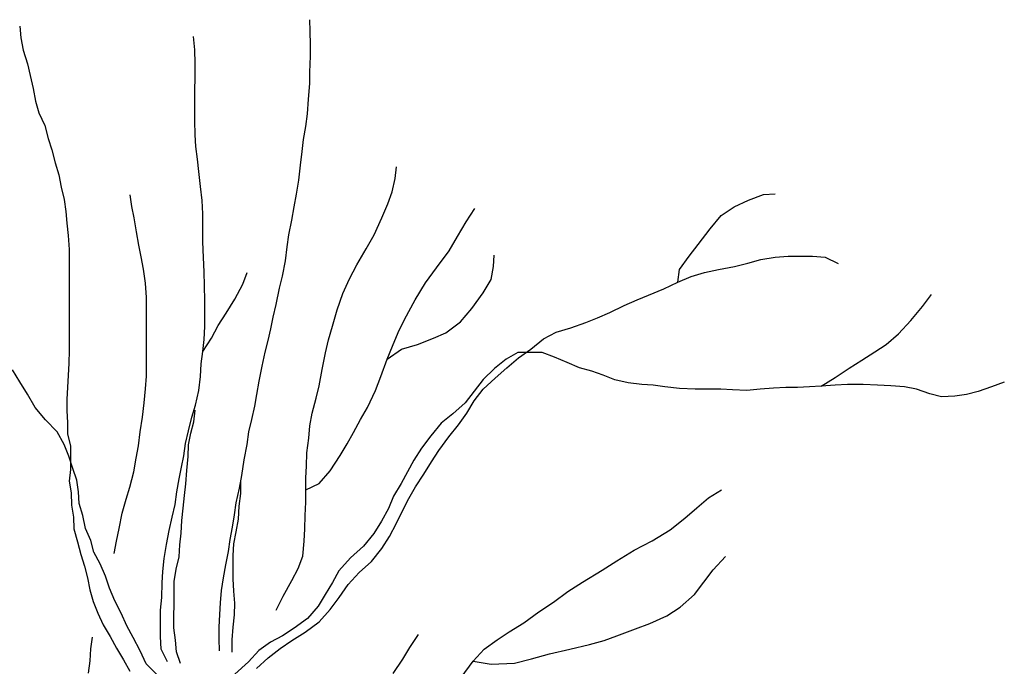
# Model space of a CAD drawing. Units: millimetres. Extents: x 1790 to 1809.4, y 1615.6 to 1622.9.
# Drawn here: x 1796.2 to 1796.6, y 1622.2 to 1622.5 of the extents above; entities that cross this region are included whole.
import ezdxf

# ---------------------------------------------------------------- set-up
doc = ezdxf.new("R2010")
doc.units = ezdxf.units.MM
doc.layers.add('aStavba-az_objekt', color=7, linetype='Continuous')

msp = doc.modelspace()

# ---------------------------------------------------------------- linework, layer by layer
at = {"layer": 'aStavba-az_objekt'}
for p, q in [((1796.16633, 1622.48092), (1796.16685, 1622.47577)), ((1796.29528, 1622.47865), (1796.29502, 1622.48381)), ((1796.16685, 1622.47577), (1796.16788, 1622.47035)), ((1796.24396, 1622.47038), (1796.24344, 1622.47631)), ((1796.29529, 1622.47272), (1796.29528, 1622.47865)), ((1796.29529, 1622.46756), (1796.29529, 1622.47272)), ((1796.16788, 1622.47035), (1796.16969, 1622.46416)), ((1796.24422, 1622.46444), (1796.24396, 1622.47038)), ((1796.29503, 1622.46059), (1796.29529, 1622.46756)), ((1796.16969, 1622.46416), (1796.17098, 1622.459)), ((1796.24422, 1622.458), (1796.24422, 1622.46444)), ((1796.17098, 1622.459), (1796.17227, 1622.45333)), ((1796.24397, 1622.45258), (1796.24422, 1622.458)), ((1796.29503, 1622.45544), (1796.29503, 1622.46059)), ((1796.17227, 1622.45333), (1796.1733, 1622.44766)), ((1796.29452, 1622.44847), (1796.29503, 1622.45544)), ((1796.24397, 1622.44536), (1796.24397, 1622.45258)), ((1796.1733, 1622.44766), (1796.17485, 1622.4425)), ((1796.24397, 1622.43891), (1796.24397, 1622.44536)), ((1796.29401, 1622.44202), (1796.29452, 1622.44847)), ((1796.17485, 1622.4425), (1796.17743, 1622.43683)), ((1796.29323, 1622.43635), (1796.29401, 1622.44202)), ((1796.17743, 1622.43683), (1796.17898, 1622.43115)), ((1796.24423, 1622.43272), (1796.24397, 1622.43891)), ((1796.29221, 1622.43068), (1796.29323, 1622.43635)), ((1796.24449, 1622.42756), (1796.24423, 1622.43272)), ((1796.17898, 1622.43115), (1796.18053, 1622.42599)), ((1796.24527, 1622.42189), (1796.24449, 1622.42756)), ((1796.29169, 1622.42526), (1796.29221, 1622.43068)), ((1796.18053, 1622.42599), (1796.18208, 1622.42032)), ((1796.29092, 1622.41933), (1796.29169, 1622.42526)), ((1796.18208, 1622.42032), (1796.18363, 1622.41491)), ((1796.24579, 1622.41647), (1796.24527, 1622.42189)), ((1796.29015, 1622.41262), (1796.29092, 1622.41933)), ((1796.33296, 1622.41341), (1796.33347, 1622.41857)), ((1796.18363, 1622.41491), (1796.18466, 1622.40949)), ((1796.24656, 1622.40977), (1796.24579, 1622.41647)), ((1796.24734, 1622.40358), (1796.24656, 1622.40977)), ((1796.28912, 1622.40643), (1796.29015, 1622.41262)), ((1796.33167, 1622.40748), (1796.33296, 1622.41341)), ((1796.18466, 1622.40949), (1796.18596, 1622.40407)), ((1796.21613, 1622.40099), (1796.21536, 1622.40615)), ((1796.28809, 1622.40076), (1796.28912, 1622.40643)), ((1796.32961, 1622.40206), (1796.33167, 1622.40748)), ((1796.48977, 1622.40366), (1796.49648, 1622.40624)), ((1796.49648, 1622.40624), (1796.50164, 1622.4065)), ((1796.18596, 1622.40407), (1796.18673, 1622.39866)), ((1796.21717, 1622.39583), (1796.21613, 1622.40099)), ((1796.2476, 1622.39765), (1796.24734, 1622.40358)), ((1796.32703, 1622.39587), (1796.32961, 1622.40206)), ((1796.48333, 1622.40082), (1796.48977, 1622.40366)), ((1796.18673, 1622.39866), (1796.18725, 1622.3935)), ((1796.2476, 1622.39172), (1796.2476, 1622.39765)), ((1796.28706, 1622.39482), (1796.28809, 1622.40076)), ((1796.36443, 1622.39408), (1796.3683, 1622.40001)), ((1796.47276, 1622.39102), (1796.47765, 1622.39695)), ((1796.47765, 1622.39695), (1796.48333, 1622.40082)), ((1796.18725, 1622.3935), (1796.18777, 1622.38808)), ((1796.2182, 1622.38964), (1796.21717, 1622.39583)), ((1796.28577, 1622.38838), (1796.28706, 1622.39482)), ((1796.32368, 1622.38839), (1796.32703, 1622.39587)), ((1796.36057, 1622.38763), (1796.36443, 1622.39408)), ((1796.18777, 1622.38808), (1796.18828, 1622.38189)), ((1796.21923, 1622.38371), (1796.2182, 1622.38964)), ((1796.2476, 1622.38527), (1796.2476, 1622.39172)), ((1796.285, 1622.38296), (1796.28577, 1622.38838)), ((1796.32008, 1622.3822), (1796.32368, 1622.38839)), ((1796.46734, 1622.38405), (1796.47276, 1622.39102)), ((1796.22027, 1622.37855), (1796.21923, 1622.38371)), ((1796.24786, 1622.3783), (1796.2476, 1622.38527)), ((1796.35696, 1622.38118), (1796.36057, 1622.38763)), ((1796.46347, 1622.37889), (1796.46734, 1622.38405)), ((1796.18828, 1622.38189), (1796.18829, 1622.37648)), ((1796.28423, 1622.37677), (1796.285, 1622.38296)), ((1796.31595, 1622.37497), (1796.32008, 1622.3822)), ((1796.35129, 1622.3737), (1796.35696, 1622.38118)), ((1796.37656, 1622.37422), (1796.37682, 1622.37938)), ((1796.18829, 1622.37648), (1796.18829, 1622.37055)), ((1796.2213, 1622.37314), (1796.22027, 1622.37855)), ((1796.24812, 1622.37186), (1796.24786, 1622.3783)), ((1796.28294, 1622.37006), (1796.28423, 1622.37677)), ((1796.3126, 1622.36878), (1796.31595, 1622.37497)), ((1796.45909, 1622.37296), (1796.46347, 1622.37889)), ((1796.48359, 1622.37426), (1796.48952, 1622.37581)), ((1796.48952, 1622.37581), (1796.4952, 1622.37736)), ((1796.4952, 1622.37736), (1796.50165, 1622.37839)), ((1796.50165, 1622.37839), (1796.50732, 1622.37891)), ((1796.50732, 1622.37891), (1796.51274, 1622.37891)), ((1796.51274, 1622.37891), (1796.51815, 1622.37891)), ((1796.51815, 1622.37891), (1796.52383, 1622.3784)), ((1796.52383, 1622.3784), (1796.5295, 1622.37556)), ((1796.18829, 1622.37055), (1796.18829, 1622.36487)), ((1796.22208, 1622.36695), (1796.2213, 1622.37314)), ((1796.24838, 1622.36567), (1796.24812, 1622.37186)), ((1796.2654, 1622.36645), (1796.26721, 1622.37161)), ((1796.34639, 1622.36699), (1796.35129, 1622.3737)), ((1796.37553, 1622.36855), (1796.37656, 1622.37422)), ((1796.45832, 1622.36729), (1796.45909, 1622.37296)), ((1796.46425, 1622.36987), (1796.47018, 1622.37168)), ((1796.47018, 1622.37168), (1796.47637, 1622.37297)), ((1796.47637, 1622.37297), (1796.48359, 1622.37426)), ((1796.22259, 1622.3605), (1796.22208, 1622.36695)), ((1796.2618, 1622.35974), (1796.2654, 1622.36645)), ((1796.28165, 1622.36465), (1796.28294, 1622.37006)), ((1796.30977, 1622.36234), (1796.3126, 1622.36878)), ((1796.34175, 1622.35951), (1796.34639, 1622.36699)), ((1796.37192, 1622.36261), (1796.37553, 1622.36855)), ((1796.45213, 1622.36445), (1796.45832, 1622.36729)), ((1796.45832, 1622.36729), (1796.46425, 1622.36987)), ((1796.18829, 1622.36487), (1796.18829, 1622.35868)), ((1796.24839, 1622.35922), (1796.24838, 1622.36567)), ((1796.28011, 1622.35742), (1796.28165, 1622.36465)), ((1796.30719, 1622.35511), (1796.30977, 1622.36234)), ((1796.36702, 1622.35565), (1796.37192, 1622.36261)), ((1796.44027, 1622.35954), (1796.44543, 1622.36161)), ((1796.44543, 1622.36161), (1796.45213, 1622.36445)), ((1796.5669, 1622.35649), (1796.57103, 1622.36191)), ((1796.18829, 1622.35868), (1796.18829, 1622.35352)), ((1796.2226, 1622.35508), (1796.22259, 1622.3605)), ((1796.24839, 1622.35329), (1796.24839, 1622.35922)), ((1796.25793, 1622.35355), (1796.2618, 1622.35974)), ((1796.27882, 1622.35175), (1796.28011, 1622.35742)), ((1796.33711, 1622.35074), (1796.34175, 1622.35951)), ((1796.4346, 1622.35696), (1796.44027, 1622.35954)), ((1796.18829, 1622.35352), (1796.1883, 1622.34811)), ((1796.2226, 1622.34967), (1796.2226, 1622.35508)), ((1796.24839, 1622.34761), (1796.24839, 1622.35329)), ((1796.25432, 1622.34813), (1796.25793, 1622.35355)), ((1796.30513, 1622.34789), (1796.30719, 1622.35511)), ((1796.36187, 1622.34972), (1796.36702, 1622.35565)), ((1796.42273, 1622.35154), (1796.42815, 1622.35386)), ((1796.42815, 1622.35386), (1796.4346, 1622.35696)), ((1796.56175, 1622.3503), (1796.5669, 1622.35649)), ((1796.2226, 1622.34425), (1796.2226, 1622.34967)), ((1796.27779, 1622.34659), (1796.27882, 1622.35175)), ((1796.33427, 1622.34506), (1796.33711, 1622.35074)), ((1796.35542, 1622.34481), (1796.36187, 1622.34972)), ((1796.41087, 1622.34715), (1796.41758, 1622.34948)), ((1796.41758, 1622.34948), (1796.42273, 1622.35154)), ((1796.55633, 1622.34437), (1796.56175, 1622.3503)), ((1796.1883, 1622.34811), (1796.1883, 1622.34218)), ((1796.2226, 1622.33755), (1796.2226, 1622.34425)), ((1796.24813, 1622.34194), (1796.24839, 1622.34761)), ((1796.25149, 1622.34246), (1796.25432, 1622.34813)), ((1796.2765, 1622.34143), (1796.27779, 1622.34659)), ((1796.30333, 1622.3417), (1796.30513, 1622.34789)), ((1796.3317, 1622.33887), (1796.33427, 1622.34506)), ((1796.35001, 1622.34249), (1796.35542, 1622.34481)), ((1796.39875, 1622.34225), (1796.40443, 1622.34509)), ((1796.40443, 1622.34509), (1796.41087, 1622.34715)), ((1796.55092, 1622.33972), (1796.55633, 1622.34437)), ((1796.1883, 1622.34218), (1796.1883, 1622.33702)), ((1796.24762, 1622.33652), (1796.25149, 1622.34246)), ((1796.24762, 1622.33652), (1796.24813, 1622.34194)), ((1796.27522, 1622.33627), (1796.2765, 1622.34143)), ((1796.30204, 1622.33603), (1796.30333, 1622.3417)), ((1796.34279, 1622.33965), (1796.35001, 1622.34249)), ((1796.39308, 1622.3376), (1796.39875, 1622.34225)), ((1796.54576, 1622.33637), (1796.55092, 1622.33972)), ((1796.1883, 1622.33702), (1796.18804, 1622.33134)), ((1796.2226, 1622.33084), (1796.2226, 1622.33755)), ((1796.24685, 1622.33111), (1796.24762, 1622.33652)), ((1796.27393, 1622.33008), (1796.27522, 1622.33627)), ((1796.30049, 1622.32855), (1796.30204, 1622.33603)), ((1796.32938, 1622.3332), (1796.3317, 1622.33887)), ((1796.32938, 1622.3332), (1796.33582, 1622.33758)), ((1796.33582, 1622.33758), (1796.34279, 1622.33965)), ((1796.38741, 1622.33606), (1796.38225, 1622.33322)), ((1796.39308, 1622.33606), (1796.38741, 1622.33606)), ((1796.38766, 1622.33373), (1796.39308, 1622.3376)), ((1796.39824, 1622.33606), (1796.39308, 1622.33606)), ((1796.40366, 1622.334), (1796.39824, 1622.33606)), ((1796.54009, 1622.33275), (1796.54576, 1622.33637)), ((1796.18804, 1622.33134), (1796.18779, 1622.32593)), ((1796.24659, 1622.32543), (1796.24685, 1622.33111)), ((1796.32654, 1622.32546), (1796.32938, 1622.3332)), ((1796.38225, 1622.33322), (1796.37709, 1622.32909)), ((1796.38251, 1622.32935), (1796.38766, 1622.33373)), ((1796.40933, 1622.33168), (1796.40366, 1622.334)), ((1796.41475, 1622.32936), (1796.40933, 1622.33168)), ((1796.53442, 1622.32914), (1796.54009, 1622.33275)), ((1796.16638, 1622.32308), (1796.16303, 1622.3285)), ((1796.22261, 1622.32568), (1796.2226, 1622.33084)), ((1796.27264, 1622.32338), (1796.27393, 1622.33008)), ((1796.29921, 1622.32132), (1796.30049, 1622.32855)), ((1796.37709, 1622.32909), (1796.37194, 1622.32419)), ((1796.37735, 1622.3247), (1796.38251, 1622.32935)), ((1796.42016, 1622.32781), (1796.41475, 1622.32936)), ((1796.42532, 1622.32601), (1796.42016, 1622.32781)), ((1796.52823, 1622.32501), (1796.53442, 1622.32914)), ((1796.16974, 1622.31767), (1796.16638, 1622.32308)), ((1796.18779, 1622.32593), (1796.18753, 1622.32077)), ((1796.22209, 1622.32001), (1796.22261, 1622.32568)), ((1796.24582, 1622.31924), (1796.24659, 1622.32543)), ((1796.27161, 1622.31745), (1796.27264, 1622.32338)), ((1796.32422, 1622.31927), (1796.32654, 1622.32546)), ((1796.37194, 1622.32419), (1796.36807, 1622.31903)), ((1796.37194, 1622.3198), (1796.37735, 1622.3247)), ((1796.43048, 1622.32395), (1796.42532, 1622.32601)), ((1796.43641, 1622.32266), (1796.43048, 1622.32395)), ((1796.44235, 1622.32189), (1796.43641, 1622.32266)), ((1796.52204, 1622.32114), (1796.52823, 1622.32501)), ((1796.60328, 1622.32298), (1796.59761, 1622.32091)), ((1796.18753, 1622.32077), (1796.18728, 1622.31535)), ((1796.22158, 1622.31382), (1796.22209, 1622.32001)), ((1796.24427, 1622.31279), (1796.24582, 1622.31924)), ((1796.29792, 1622.31591), (1796.29921, 1622.32132)), ((1796.32062, 1622.31179), (1796.32422, 1622.31927)), ((1796.36807, 1622.31903), (1796.36394, 1622.31387)), ((1796.36807, 1622.31464), (1796.37194, 1622.3198)), ((1796.4475, 1622.32163), (1796.44235, 1622.32189)), ((1796.45266, 1622.32086), (1796.4475, 1622.32163)), ((1796.45911, 1622.32009), (1796.45266, 1622.32086)), ((1796.46607, 1622.31983), (1796.45911, 1622.32009)), ((1796.47149, 1622.31984), (1796.46607, 1622.31983)), ((1796.47742, 1622.31984), (1796.47149, 1622.31984)), ((1796.48258, 1622.31958), (1796.47742, 1622.31984)), ((1796.48903, 1622.31933), (1796.48258, 1622.31958)), ((1796.49496, 1622.31984), (1796.48903, 1622.31933)), ((1796.50089, 1622.32036), (1796.49496, 1622.31984)), ((1796.50631, 1622.32062), (1796.50089, 1622.32036)), ((1796.51147, 1622.32062), (1796.50631, 1622.32062)), ((1796.51688, 1622.32088), (1796.51147, 1622.32062)), ((1796.52204, 1622.32114), (1796.51688, 1622.32088)), ((1796.52823, 1622.32166), (1796.52204, 1622.32114)), ((1796.53365, 1622.32192), (1796.52823, 1622.32166)), ((1796.54061, 1622.32192), (1796.53365, 1622.32192)), ((1796.54706, 1622.32167), (1796.54061, 1622.32192)), ((1796.55299, 1622.32141), (1796.54706, 1622.32167)), ((1796.55892, 1622.3209), (1796.55299, 1622.32141)), ((1796.56434, 1622.31987), (1796.55892, 1622.3209)), ((1796.57027, 1622.31781), (1796.56434, 1622.31987)), ((1796.59168, 1622.31885), (1796.58652, 1622.31755)), ((1796.59761, 1622.32091), (1796.59168, 1622.31885)), ((1796.17309, 1622.31174), (1796.16974, 1622.31767)), ((1796.18728, 1622.31535), (1796.18728, 1622.3102)), ((1796.22081, 1622.30737), (1796.22158, 1622.31382)), ((1796.27058, 1622.31229), (1796.27161, 1622.31745)), ((1796.29612, 1622.3092), (1796.29792, 1622.31591)), ((1796.36394, 1622.31387), (1796.35853, 1622.30896)), ((1796.36472, 1622.30922), (1796.36807, 1622.31464)), ((1796.57543, 1622.31652), (1796.57027, 1622.31781)), ((1796.58136, 1622.31678), (1796.57543, 1622.31652)), ((1796.58652, 1622.31755), (1796.58136, 1622.31678)), ((1796.17774, 1622.30632), (1796.17309, 1622.31174)), ((1796.18728, 1622.3102), (1796.18754, 1622.30504)), ((1796.24273, 1622.30738), (1796.24427, 1622.31279)), ((1796.24357, 1622.30544), (1796.24414, 1622.31059)), ((1796.26929, 1622.30635), (1796.27058, 1622.31229)), ((1796.29509, 1622.30353), (1796.29612, 1622.3092)), ((1796.31752, 1622.30637), (1796.32062, 1622.31179)), ((1796.36111, 1622.30407), (1796.36472, 1622.30922)), ((1796.1829, 1622.30091), (1796.17774, 1622.30632)), ((1796.18754, 1622.30504), (1796.18754, 1622.29988)), ((1796.21978, 1622.30092), (1796.22081, 1622.30737)), ((1796.24118, 1622.30144), (1796.24273, 1622.30738)), ((1796.24223, 1622.30029), (1796.24357, 1622.30544)), ((1796.26801, 1622.30094), (1796.26929, 1622.30635)), ((1796.31443, 1622.3007), (1796.31752, 1622.30637)), ((1796.35337, 1622.30484), (1796.34873, 1622.29916)), ((1796.35853, 1622.30896), (1796.35337, 1622.30484)), ((1796.18599, 1622.29524), (1796.1829, 1622.30091)), ((1796.21901, 1622.29473), (1796.21978, 1622.30092)), ((1796.2399, 1622.29577), (1796.24118, 1622.30144)), ((1796.26723, 1622.29526), (1796.26801, 1622.30094)), ((1796.29457, 1622.29811), (1796.29509, 1622.30353)), ((1796.31159, 1622.29554), (1796.31443, 1622.3007)), ((1796.35673, 1622.29865), (1796.36111, 1622.30407)), ((1796.18754, 1622.29988), (1796.18883, 1622.29472)), ((1796.24115, 1622.29514), (1796.24223, 1622.30029)), ((1796.2938, 1622.29166), (1796.29457, 1622.29811)), ((1796.34873, 1622.29916), (1796.34461, 1622.29374)), ((1796.35235, 1622.29271), (1796.35673, 1622.29865)), ((1796.18806, 1622.29008), (1796.18599, 1622.29524)), ((1796.18883, 1622.29472), (1796.18883, 1622.28931)), ((1796.21798, 1622.28932), (1796.21901, 1622.29473)), ((1796.23912, 1622.29035), (1796.2399, 1622.29577)), ((1796.2411, 1622.28999), (1796.24115, 1622.29514)), ((1796.26595, 1622.28856), (1796.26723, 1622.29526)), ((1796.29354, 1622.28573), (1796.2938, 1622.29166)), ((1796.3085, 1622.29038), (1796.31159, 1622.29554)), ((1796.34461, 1622.29374), (1796.34126, 1622.28833)), ((1796.34899, 1622.28755), (1796.35235, 1622.29271)), ((1796.18987, 1622.28466), (1796.18806, 1622.29008)), ((1796.18883, 1622.28931), (1796.18883, 1622.28415)), ((1796.21695, 1622.28313), (1796.21798, 1622.28932)), ((1796.23809, 1622.2852), (1796.23912, 1622.29035)), ((1796.24053, 1622.2838), (1796.2411, 1622.28999)), ((1796.26492, 1622.28159), (1796.26595, 1622.28856)), ((1796.30412, 1622.28367), (1796.3085, 1622.29038)), ((1796.34126, 1622.28833), (1796.33842, 1622.28317)), ((1796.34564, 1622.28214), (1796.34899, 1622.28755)), ((1796.18883, 1622.28415), (1796.18832, 1622.27899)), ((1796.19167, 1622.27951), (1796.18987, 1622.28466)), ((1796.21514, 1622.27642), (1796.21695, 1622.28313)), ((1796.23706, 1622.28004), (1796.23809, 1622.2852)), ((1796.23996, 1622.27787), (1796.24053, 1622.2838)), ((1796.29329, 1622.28057), (1796.29354, 1622.28573)), ((1796.29922, 1622.278), (1796.30412, 1622.28367)), ((1796.33842, 1622.28317), (1796.33559, 1622.27801)), ((1796.18832, 1622.27899), (1796.1891, 1622.27383)), ((1796.19245, 1622.27435), (1796.19167, 1622.27951)), ((1796.23603, 1622.27436), (1796.23706, 1622.28004)), ((1796.26389, 1622.27592), (1796.26492, 1622.28159)), ((1796.2644, 1622.2736), (1796.2644, 1622.27876)), ((1796.29329, 1622.27516), (1796.29329, 1622.28057)), ((1796.34203, 1622.27646), (1796.34564, 1622.28214)), ((1796.19271, 1622.26919), (1796.19245, 1622.27435)), ((1796.2136, 1622.271), (1796.21514, 1622.27642)), ((1796.23526, 1622.26869), (1796.23603, 1622.27436)), ((1796.2394, 1622.27272), (1796.23996, 1622.27787)), ((1796.26234, 1622.26947), (1796.26389, 1622.27592)), ((1796.29329, 1622.27516), (1796.29922, 1622.278)), ((1796.29329, 1622.26974), (1796.29329, 1622.27516)), ((1796.33559, 1622.27801), (1796.33224, 1622.27233)), ((1796.33894, 1622.2713), (1796.34203, 1622.27646)), ((1796.47202, 1622.27161), (1796.4777, 1622.27522)), ((1796.1891, 1622.27383), (1796.18936, 1622.26841)), ((1796.21179, 1622.26481), (1796.2136, 1622.271)), ((1796.23883, 1622.26705), (1796.2394, 1622.27272)), ((1796.26363, 1622.26792), (1796.2644, 1622.2736)), ((1796.33224, 1622.27233), (1796.32992, 1622.26692)), ((1796.33636, 1622.26614), (1796.33894, 1622.2713)), ((1796.46687, 1622.26722), (1796.47202, 1622.27161)), ((1796.18936, 1622.26841), (1796.19013, 1622.263)), ((1796.19426, 1622.26377), (1796.19271, 1622.26919)), ((1796.23398, 1622.26301), (1796.23526, 1622.26869)), ((1796.23826, 1622.26164), (1796.23883, 1622.26705)), ((1796.26157, 1622.26406), (1796.26234, 1622.26947)), ((1796.26338, 1622.26225), (1796.26363, 1622.26792)), ((1796.29304, 1622.26381), (1796.29329, 1622.26974)), ((1796.32992, 1622.26692), (1796.32682, 1622.26124)), ((1796.33353, 1622.26047), (1796.33636, 1622.26614)), ((1796.46145, 1622.26258), (1796.46687, 1622.26722)), ((1796.19013, 1622.263), (1796.19039, 1622.25784)), ((1796.19555, 1622.2581), (1796.19426, 1622.26377)), ((1796.21051, 1622.25811), (1796.21179, 1622.26481)), ((1796.23269, 1622.25708), (1796.23398, 1622.26301)), ((1796.23795, 1622.25597), (1796.23826, 1622.26164)), ((1796.2608, 1622.25864), (1796.26157, 1622.26406)), ((1796.26235, 1622.25658), (1796.26338, 1622.26225)), ((1796.29278, 1622.25788), (1796.29304, 1622.26381)), ((1796.32682, 1622.26124), (1796.32347, 1622.25582)), ((1796.45501, 1622.25742), (1796.46145, 1622.26258)), ((1796.19039, 1622.25784), (1796.19194, 1622.25217)), ((1796.19787, 1622.25269), (1796.19555, 1622.2581)), ((1796.20922, 1622.25243), (1796.21051, 1622.25811)), ((1796.2314, 1622.25089), (1796.23269, 1622.25708)), ((1796.25977, 1622.25322), (1796.2608, 1622.25864)), ((1796.29252, 1622.25246), (1796.29278, 1622.25788)), ((1796.33044, 1622.25454), (1796.33353, 1622.26047)), ((1796.44701, 1622.25251), (1796.45501, 1622.25742)), ((1796.19916, 1622.24753), (1796.19787, 1622.25269)), ((1796.20825, 1622.24698), (1796.20922, 1622.25243)), ((1796.23738, 1622.25082), (1796.23795, 1622.25597)), ((1796.259, 1622.24781), (1796.25977, 1622.25322)), ((1796.26132, 1622.25116), (1796.26235, 1622.25658)), ((1796.29201, 1622.24575), (1796.29252, 1622.25246)), ((1796.32347, 1622.25582), (1796.31883, 1622.25015)), ((1796.32709, 1622.24912), (1796.33044, 1622.25454)), ((1796.43902, 1622.24838), (1796.44701, 1622.25251)), ((1796.19194, 1622.25217), (1796.19349, 1622.24649)), ((1796.23037, 1622.2447), (1796.2314, 1622.25089)), ((1796.23708, 1622.2454), (1796.23738, 1622.25082)), ((1796.26106, 1622.246), (1796.26132, 1622.25116)), ((1796.31883, 1622.25015), (1796.31316, 1622.24499)), ((1796.32244, 1622.24344), (1796.32709, 1622.24912)), ((1796.43128, 1622.24374), (1796.43902, 1622.24838)), ((1796.19349, 1622.24649), (1796.19504, 1622.24134)), ((1796.202, 1622.24237), (1796.19916, 1622.24753)), ((1796.22986, 1622.23903), (1796.23037, 1622.2447)), ((1796.23573, 1622.24), (1796.23708, 1622.2454)), ((1796.25771, 1622.24187), (1796.259, 1622.24781)), ((1796.26106, 1622.24084), (1796.26106, 1622.246)), ((1796.28995, 1622.24034), (1796.29201, 1622.24575)), ((1796.31316, 1622.24499), (1796.308, 1622.23931)), ((1796.42484, 1622.23961), (1796.43128, 1622.24374)), ((1796.4741, 1622.23963), (1796.47951, 1622.24556)), ((1796.19504, 1622.24134), (1796.19633, 1622.23618)), ((1796.20432, 1622.23696), (1796.202, 1622.24237)), ((1796.23491, 1622.23459), (1796.23573, 1622.24)), ((1796.25668, 1622.2362), (1796.25771, 1622.24187)), ((1796.26107, 1622.23568), (1796.26106, 1622.24084)), ((1796.28711, 1622.23492), (1796.28995, 1622.24034)), ((1796.308, 1622.23931), (1796.30517, 1622.23415)), ((1796.31703, 1622.23854), (1796.32244, 1622.24344)), ((1796.41607, 1622.23419), (1796.42484, 1622.23961)), ((1796.46997, 1622.23421), (1796.4741, 1622.23963)), ((1796.19633, 1622.23618), (1796.19736, 1622.23076)), ((1796.20613, 1622.23154), (1796.20432, 1622.23696)), ((1796.2296, 1622.23387), (1796.22986, 1622.23903)), ((1796.25591, 1622.23053), (1796.25668, 1622.2362)), ((1796.26132, 1622.23027), (1796.26107, 1622.23568)), ((1796.28325, 1622.22796), (1796.28711, 1622.23492)), ((1796.31213, 1622.23312), (1796.31703, 1622.23854)), ((1796.19736, 1622.23076), (1796.19891, 1622.22561)), ((1796.20846, 1622.22587), (1796.20613, 1622.23154)), ((1796.22935, 1622.22742), (1796.2296, 1622.23387)), ((1796.23486, 1622.22943), (1796.23491, 1622.23459)), ((1796.25539, 1622.22511), (1796.25591, 1622.23053)), ((1796.30517, 1622.23415), (1796.30182, 1622.22874)), ((1796.30801, 1622.22745), (1796.31213, 1622.23312)), ((1796.40962, 1622.23006), (1796.41607, 1622.23419)), ((1796.46585, 1622.22879), (1796.46997, 1622.23421)), ((1796.22883, 1622.22175), (1796.22935, 1622.22742)), ((1796.23481, 1622.22428), (1796.23486, 1622.22943)), ((1796.26184, 1622.22485), (1796.26132, 1622.23027)), ((1796.28011, 1622.22175), (1796.28325, 1622.22796)), ((1796.30182, 1622.22874), (1796.29872, 1622.22358)), ((1796.30414, 1622.22203), (1796.30801, 1622.22745)), ((1796.40318, 1622.22542), (1796.40962, 1622.23006)), ((1796.4594, 1622.22312), (1796.46585, 1622.22879)), ((1796.19891, 1622.22561), (1796.20098, 1622.22045)), ((1796.21129, 1622.22045), (1796.20846, 1622.22587)), ((1796.22883, 1622.21607), (1796.22883, 1622.22175)), ((1796.23476, 1622.21912), (1796.23481, 1622.22428)), ((1796.25514, 1622.21995), (1796.25539, 1622.22511)), ((1796.26159, 1622.21969), (1796.26184, 1622.22485)), ((1796.29872, 1622.22358), (1796.29408, 1622.21816)), ((1796.29924, 1622.21661), (1796.30414, 1622.22203)), ((1796.39673, 1622.22103), (1796.40318, 1622.22542)), ((1796.45347, 1622.21924), (1796.4594, 1622.22312)), ((1796.20098, 1622.22045), (1796.2033, 1622.21529)), ((1796.21387, 1622.21478), (1796.21129, 1622.22045)), ((1796.23472, 1622.21396), (1796.23476, 1622.21912)), ((1796.25488, 1622.21428), (1796.25514, 1622.21995)), ((1796.26107, 1622.21428), (1796.26159, 1622.21969)), ((1796.29408, 1622.21816), (1796.28815, 1622.21377)), ((1796.39003, 1622.21613), (1796.39673, 1622.22103)), ((1796.44599, 1622.21589), (1796.45347, 1622.21924)), ((1796.2033, 1622.21529), (1796.2064, 1622.21013)), ((1796.21671, 1622.20962), (1796.21387, 1622.21478)), ((1796.22884, 1622.21014), (1796.22883, 1622.21607)), ((1796.23544, 1622.20854), (1796.23472, 1622.21396)), ((1796.25488, 1622.20912), (1796.25488, 1622.21428)), ((1796.26056, 1622.2086), (1796.26107, 1622.21428)), ((1796.28815, 1622.21377), (1796.283, 1622.21042)), ((1796.29305, 1622.21197), (1796.29924, 1622.21661)), ((1796.38358, 1622.21226), (1796.39003, 1622.21613)), ((1796.43129, 1622.21047), (1796.43955, 1622.21357)), ((1796.43955, 1622.21357), (1796.44599, 1622.21589)), ((1796.19789, 1622.20471), (1796.19866, 1622.20987)), ((1796.2064, 1622.21013), (1796.20924, 1622.20498)), ((1796.21981, 1622.20369), (1796.21671, 1622.20962)), ((1796.2291, 1622.20447), (1796.22884, 1622.21014)), ((1796.25491, 1622.20369), (1796.25488, 1622.20912)), ((1796.26057, 1622.20315), (1796.26056, 1622.2086)), ((1796.283, 1622.21042), (1796.27758, 1622.20758)), ((1796.28712, 1622.20836), (1796.29305, 1622.21197)), ((1796.33948, 1622.20528), (1796.34335, 1622.21095)), ((1796.37249, 1622.20452), (1796.37817, 1622.20864)), ((1796.37817, 1622.20864), (1796.38358, 1622.21226)), ((1796.42562, 1622.2084), (1796.43129, 1622.21047)), ((1796.19763, 1622.1993), (1796.19789, 1622.20471)), ((1796.20924, 1622.20498), (1796.21233, 1622.19982)), ((1796.23195, 1622.19881), (1796.2291, 1622.20447)), ((1796.23591, 1622.20337), (1796.23544, 1622.20854)), ((1796.27758, 1622.20758), (1796.27242, 1622.20397)), ((1796.27655, 1622.20061), (1796.28197, 1622.20474)), ((1796.28197, 1622.20474), (1796.28712, 1622.20836)), ((1796.33639, 1622.20012), (1796.33948, 1622.20528)), ((1796.36759, 1622.1991), (1796.37249, 1622.20452)), ((1796.40138, 1622.20246), (1796.41041, 1622.20453)), ((1796.41041, 1622.20453), (1796.41917, 1622.2066)), ((1796.41917, 1622.2066), (1796.42562, 1622.2084)), ((1796.22239, 1622.19802), (1796.21981, 1622.20369)), ((1796.23767, 1622.19813), (1796.23591, 1622.20337)), ((1796.27242, 1622.20397), (1796.26778, 1622.19881)), ((1796.2714, 1622.19597), (1796.27655, 1622.20061)), ((1796.332, 1622.19367), (1796.33639, 1622.20012)), ((1796.38591, 1622.19833), (1796.39338, 1622.20014)), ((1796.39338, 1622.20014), (1796.40138, 1622.20246)), ((1796.19686, 1622.19388), (1796.19763, 1622.1993)), ((1796.21233, 1622.19982), (1796.21517, 1622.19466)), ((1796.22755, 1622.19286), (1796.22239, 1622.19802)), ((1796.26778, 1622.19881), (1796.26185, 1622.19339)), ((1796.36218, 1622.19188), (1796.36759, 1622.1991)), ((1796.36759, 1622.1991), (1796.37559, 1622.19781)), ((1796.37559, 1622.19781), (1796.38591, 1622.19833))]:
    msp.add_line(p, q, dxfattribs=at)

doc.saveas('drawing.dxf')
